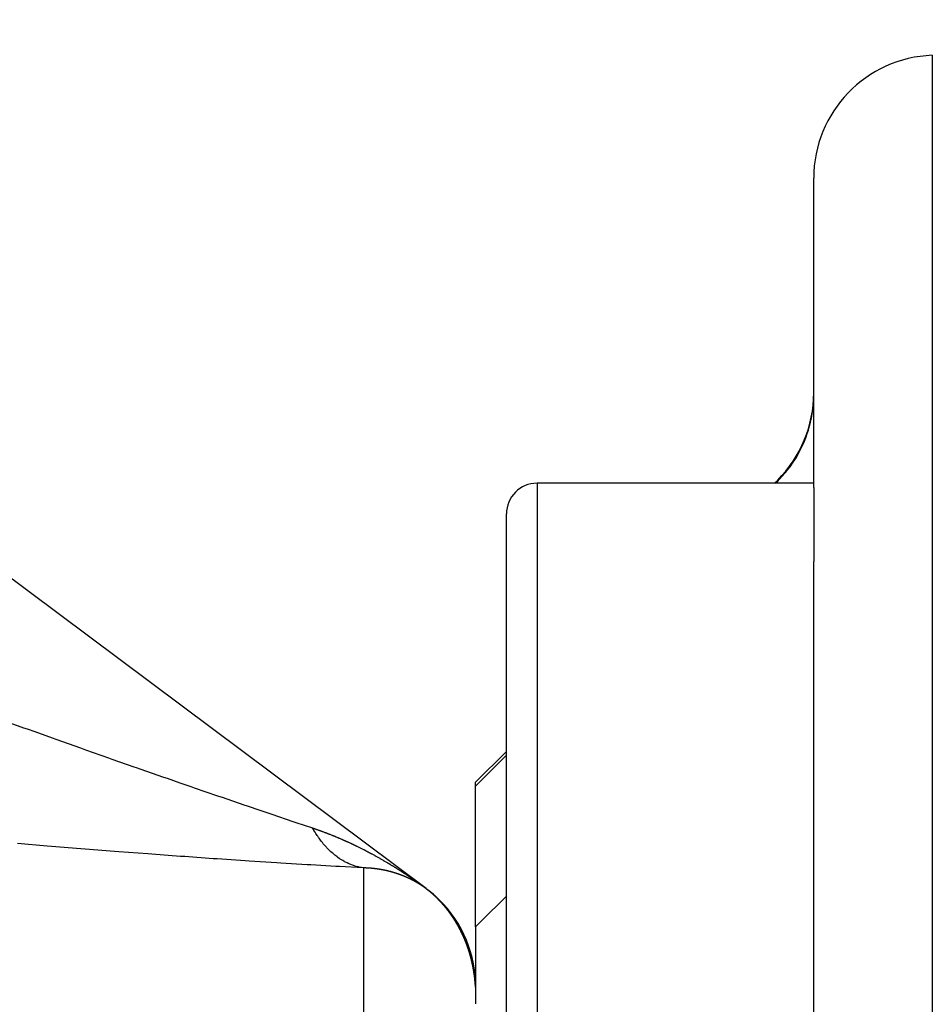
# Model space of a CAD drawing. Units: millimetres. Extents: x -342 to 573, y -371 to 371.
# Drawn here: x -37 to -22, y -211 to -195 of the extents above; entities that cross this region are included whole.
import ezdxf

# ---------------------------------------------------------------- set-up
doc = ezdxf.new("R2010")
doc.units = ezdxf.units.MM
doc.linetypes.add('DASHED', pattern=[9.652, 8.128, -1.524])
doc.layers.add('nevidi', color=4, linetype='DASHED')

msp = doc.modelspace()

# ---------------------------------------------------------------- linework, layer by layer
at = {"color": 2}
for p, q in [((-30.488, -208.73), (-80.488, -171.397)), ((-30.488, -208.73), (-80.488, -171.397)), ((-24.184, -202.21), (-24.184, -197.176)), ((-24.77, -202.086), (-24.822, -202.138)), ((-24.77, -202.086), (-24.822, -202.138)), ((-24.184, -202.138), (-28.684, -202.138)), ((-24.184, -202.138), (-28.684, -202.138)), ((-24.184, -202.21), (-24.184, -203.412)), ((-29.184, -214.638), (-29.184, -202.638)), ((-24.184, -241.304), (-24.184, -203.412)), ((-29.184, -206.5), (-29.684, -207)), ((-29.684, -207.066), (-29.684, -207)), ((-29.684, -209.351), (-29.684, -207.066)), ((-30.488, -208.73), (-30.453, -208.757)), ((-29.684, -209.351), (-29.684, -210.607)), ((-29.686, -210.333), (-29.687, -210.332))]:
    msp.add_line(p, q, dxfattribs=at)
msp.add_lwpolyline([(-30.441, -208.766), (-30.421, -208.782), (-30.414, -208.788)], dxfattribs=at)
for centre, radius, start, end in [((-22.184, -197.176), 2, 92, 180), ((-26.184, -200.672), 2, 315, 0), ((-28.684, -202.638), 0.5, 90, 180), ((-31.684, -210.333), 2, 49.7108, 50.5656), ((-31.684, -210.333), 2, 48.4467, 49.5067), ((-31.684, -210.333), 2, 2.2445, 48.3848)]:
    msp.add_arc(centre, radius, start, end, dxfattribs=at)
at = {"layer": 'nevidi', "color": 7, "linetype": 'Continuous'}
for p, q in [((-22.254, -195.177), (-22.254, -346.823)), ((-24.803, -202.138), (-24.77, -202.105)), ((-24.77, -202.105), (-24.77, -202.086)), ((-28.684, -202.138), (-28.684, -215.138)), ((-29.684, -207.066), (-29.184, -206.559)), ((-31.51, -208.395), (-31.51, -221.386)), ((-30.487, -208.731), (-30.53, -208.701)), ((-30.493, -208.728), (-30.487, -208.732))]:
    msp.add_line(p, q, dxfattribs=at)
for points in [[(-24.77, -202.105), (-24.74, -202.074), (-24.69, -202.02), (-24.651, -201.975), (-24.636, -201.957), (-24.604, -201.917), (-24.568, -201.869), (-24.526, -201.809), (-24.493, -201.759), (-24.477, -201.734), (-24.455, -201.696), (-24.425, -201.643), (-24.392, -201.578), (-24.366, -201.524), (-24.351, -201.491), (-24.336, -201.456), (-24.314, -201.4), (-24.289, -201.331), (-24.271, -201.274), (-24.259, -201.233), (-24.251, -201.203), (-24.236, -201.145), (-24.221, -201.073), (-24.21, -201.013), (-24.203, -200.964), (-24.2, -200.941), (-24.193, -200.881), (-24.187, -200.807), (-24.185, -200.747), (-24.184, -200.691)], [(-24.77, -202.105), (-24.773, -202.108), (-24.774, -202.11), (-24.782, -202.123), (-24.784, -202.125), (-24.792, -202.138)], [(-37.445, -205.969), (-37.04, -206.114), (-36.98, -206.135), (-36.857, -206.179), (-36.577, -206.279), (-36.517, -206.301), (-36.116, -206.443), (-36.057, -206.464), (-36.033, -206.472), (-35.66, -206.604), (-35.601, -206.625), (-35.243, -206.75), (-35.208, -206.763), (-35.149, -206.783), (-34.761, -206.918), (-34.704, -206.938), (-34.498, -207.01), (-34.32, -207.071), (-34.263, -207.091), (-33.884, -207.221), (-33.828, -207.241), (-33.811, -207.247), (-33.458, -207.367), (-33.404, -207.386), (-33.194, -207.457), (-33.049, -207.506), (-32.999, -207.523), (-32.66, -207.638), (-32.656, -207.639), (-32.612, -207.654), (-32.337, -207.746)], [(-32.337, -207.746), (-32.333, -207.747), (-32.33, -207.748), (-32.322, -207.751), (-32.319, -207.752), (-32.31, -207.755), (-32.307, -207.756), (-32.299, -207.759), (-32.296, -207.76), (-32.287, -207.763), (-32.284, -207.764), (-32.276, -207.767), (-32.273, -207.768), (-32.264, -207.771), (-32.261, -207.772), (-32.253, -207.775), (-32.25, -207.776), (-32.241, -207.779), (-32.238, -207.78), (-32.23, -207.783), (-32.227, -207.784), (-32.218, -207.787), (-32.215, -207.788), (-32.207, -207.791), (-32.204, -207.792), (-32.201, -207.794), (-32.195, -207.796), (-32.192, -207.797), (-32.184, -207.8), (-32.181, -207.801), (-32.172, -207.804), (-32.169, -207.805), (-32.161, -207.808), (-32.158, -207.809), (-32.15, -207.812), (-32.147, -207.814), (-32.138, -207.817), (-32.135, -207.818), (-32.127, -207.821), (-32.124, -207.822), (-32.115, -207.825), (-32.112, -207.827), (-32.104, -207.83), (-32.101, -207.831), (-32.093, -207.834), (-32.09, -207.835), (-32.081, -207.839), (-32.078, -207.84), (-32.07, -207.843), (-32.067, -207.844), (-32.058, -207.847), (-32.056, -207.849), (-32.047, -207.852), (-32.044, -207.853), (-32.036, -207.856), (-32.033, -207.858), (-32.024, -207.861), (-32.021, -207.862), (-32.013, -207.866), (-32.01, -207.867), (-32.002, -207.87), (-31.999, -207.871), (-31.99, -207.875), (-31.987, -207.876), (-31.979, -207.879), (-31.976, -207.881), (-31.968, -207.884), (-31.965, -207.885), (-31.957, -207.889), (-31.953, -207.89), (-31.945, -207.893), (-31.942, -207.895), (-31.934, -207.898), (-31.931, -207.899), (-31.923, -207.903), (-31.92, -207.904), (-31.911, -207.908), (-31.908, -207.909), (-31.9, -207.913), (-31.897, -207.914), (-31.889, -207.917), (-31.886, -207.919), (-31.877, -207.922), (-31.875, -207.924), (-31.866, -207.927), (-31.863, -207.928), (-31.855, -207.932), (-31.852, -207.933), (-31.844, -207.937), (-31.841, -207.938), (-31.833, -207.942), (-31.829, -207.943), (-31.821, -207.947), (-31.818, -207.948), (-31.81, -207.952), (-31.807, -207.953), (-31.799, -207.957), (-31.796, -207.958), (-31.787, -207.962), (-31.785, -207.963), (-31.776, -207.967), (-31.773, -207.968), (-31.765, -207.972), (-31.762, -207.974), (-31.76, -207.975), (-31.754, -207.977), (-31.751, -207.979), (-31.743, -207.983), (-31.74, -207.984), (-31.732, -207.988), (-31.729, -207.989), (-31.72, -207.993), (-31.717, -207.994), (-31.709, -207.998), (-31.706, -208), (-31.698, -208.003), (-31.695, -208.005), (-31.687, -208.009), (-31.684, -208.01), (-31.676, -208.014)], [(-31.51, -208.395), (-31.511, -208.395), (-31.541, -208.391), (-31.555, -208.388), (-31.581, -208.383), (-31.585, -208.381), (-31.59, -208.38), (-31.599, -208.378), (-31.63, -208.37), (-31.643, -208.366), (-31.661, -208.36), (-31.671, -208.357), (-31.673, -208.356), (-31.687, -208.351), (-31.717, -208.34), (-31.73, -208.335), (-31.74, -208.33), (-31.75, -208.326), (-31.76, -208.321), (-31.773, -208.315), (-31.802, -208.301), (-31.816, -208.294), (-31.818, -208.292), (-31.827, -208.287), (-31.844, -208.277), (-31.857, -208.27), (-31.886, -208.252), (-31.893, -208.247), (-31.898, -208.244), (-31.902, -208.241), (-31.926, -208.224), (-31.939, -208.215), (-31.966, -208.195), (-31.967, -208.194), (-31.975, -208.187), (-31.978, -208.185), (-32.005, -208.163), (-32.017, -208.152), (-32.038, -208.134), (-32.043, -208.128), (-32.046, -208.126), (-32.055, -208.117), (-32.081, -208.092), (-32.092, -208.08), (-32.105, -208.067), (-32.113, -208.058), (-32.117, -208.054), (-32.129, -208.041), (-32.153, -208.013), (-32.164, -208.001), (-32.17, -207.993), (-32.178, -207.983), (-32.188, -207.971), (-32.198, -207.958), (-32.221, -207.927), (-32.231, -207.913), (-32.232, -207.912), (-32.239, -207.903), (-32.254, -207.881), (-32.264, -207.866), (-32.285, -207.833), (-32.29, -207.826), (-32.295, -207.818), (-32.296, -207.815), (-32.315, -207.784), (-32.325, -207.768), (-32.337, -207.746)], [(-31.51, -208.395), (-31.515, -208.395), (-31.898, -208.374), (-31.957, -208.371), (-32.365, -208.347), (-32.427, -208.344), (-32.856, -208.317), (-32.921, -208.313), (-33.367, -208.284), (-33.434, -208.28), (-33.889, -208.249), (-33.956, -208.245), (-34.417, -208.212), (-34.485, -208.207), (-34.951, -208.173), (-35.02, -208.168), (-35.491, -208.132), (-35.561, -208.127), (-36.036, -208.089), (-36.106, -208.084), (-36.585, -208.045), (-36.656, -208.039), (-37.137, -207.998)], [(-31.676, -208.014), (-31.673, -208.015), (-31.665, -208.019), (-31.662, -208.021), (-31.653, -208.025), (-31.65, -208.026), (-31.642, -208.03), (-31.639, -208.031), (-31.631, -208.035), (-31.628, -208.037), (-31.62, -208.041), (-31.617, -208.042), (-31.609, -208.046), (-31.606, -208.048), (-31.598, -208.052), (-31.595, -208.053), (-31.587, -208.057), (-31.584, -208.059), (-31.575, -208.063), (-31.572, -208.064), (-31.564, -208.068), (-31.561, -208.07), (-31.553, -208.074), (-31.55, -208.075), (-31.542, -208.079), (-31.539, -208.081), (-31.531, -208.085), (-31.528, -208.087), (-31.52, -208.091), (-31.517, -208.092), (-31.509, -208.096), (-31.506, -208.098), (-31.498, -208.102), (-31.495, -208.103), (-31.487, -208.108), (-31.484, -208.109), (-31.475, -208.113), (-31.472, -208.115), (-31.464, -208.119), (-31.461, -208.121), (-31.453, -208.125), (-31.45, -208.126), (-31.442, -208.131), (-31.439, -208.132), (-31.431, -208.136), (-31.428, -208.138), (-31.42, -208.142), (-31.417, -208.144), (-31.409, -208.148), (-31.406, -208.15), (-31.398, -208.154), (-31.395, -208.156), (-31.387, -208.16), (-31.384, -208.162), (-31.376, -208.166), (-31.373, -208.167), (-31.365, -208.172), (-31.362, -208.173), (-31.354, -208.178), (-31.351, -208.179), (-31.343, -208.184), (-31.34, -208.185), (-31.332, -208.19), (-31.329, -208.191), (-31.321, -208.196), (-31.318, -208.197), (-31.317, -208.198), (-31.31, -208.202), (-31.307, -208.204), (-31.299, -208.208), (-31.296, -208.21), (-31.288, -208.214), (-31.285, -208.216), (-31.277, -208.22), (-31.274, -208.222), (-31.266, -208.226), (-31.263, -208.228), (-31.255, -208.232), (-31.252, -208.234), (-31.244, -208.239), (-31.241, -208.24), (-31.233, -208.245), (-31.23, -208.247), (-31.222, -208.251), (-31.219, -208.253), (-31.211, -208.257), (-31.208, -208.259), (-31.2, -208.264), (-31.198, -208.265), (-31.189, -208.27), (-31.187, -208.272), (-31.179, -208.276), (-31.176, -208.278), (-31.168, -208.283), (-31.165, -208.284), (-31.157, -208.289), (-31.154, -208.291), (-31.146, -208.295), (-31.143, -208.297), (-31.135, -208.302), (-31.132, -208.304), (-31.124, -208.308), (-31.121, -208.31), (-31.113, -208.315), (-31.11, -208.316), (-31.102, -208.321), (-31.099, -208.323), (-31.091, -208.328), (-31.088, -208.33), (-31.08, -208.334), (-31.077, -208.336), (-31.069, -208.341), (-31.067, -208.343), (-31.058, -208.348), (-31.056, -208.349), (-31.048, -208.354), (-31.045, -208.356), (-31.037, -208.361), (-31.034, -208.363), (-31.026, -208.368)], [(-31.026, -208.368), (-31.023, -208.369), (-31.015, -208.374), (-31.012, -208.376), (-31.004, -208.381), (-31.001, -208.383), (-30.993, -208.388), (-30.99, -208.39), (-30.982, -208.394), (-30.979, -208.396), (-30.971, -208.401), (-30.968, -208.403), (-30.961, -208.408), (-30.957, -208.41), (-30.95, -208.415), (-30.946, -208.417), (-30.939, -208.422), (-30.935, -208.424), (-30.928, -208.429), (-30.925, -208.431), (-30.917, -208.436), (-30.914, -208.438), (-30.906, -208.443), (-30.903, -208.445), (-30.895, -208.45), (-30.892, -208.452), (-30.885, -208.457), (-30.881, -208.459), (-30.874, -208.463), (-30.874, -208.463), (-30.871, -208.466), (-30.863, -208.471), (-30.86, -208.473), (-30.852, -208.478), (-30.849, -208.48), (-30.841, -208.485), (-30.838, -208.487), (-30.831, -208.492), (-30.828, -208.494), (-30.82, -208.499), (-30.817, -208.501), (-30.809, -208.506), (-30.806, -208.508), (-30.798, -208.513), (-30.796, -208.515), (-30.787, -208.52), (-30.785, -208.522), (-30.777, -208.528), (-30.774, -208.529), (-30.766, -208.535), (-30.763, -208.537), (-30.755, -208.542), (-30.753, -208.544), (-30.744, -208.55), (-30.742, -208.551), (-30.733, -208.557), (-30.731, -208.559), (-30.722, -208.564), (-30.719, -208.566), (-30.711, -208.572), (-30.708, -208.574), (-30.7, -208.58), (-30.697, -208.582), (-30.689, -208.587), (-30.685, -208.59), (-30.678, -208.595), (-30.674, -208.598), (-30.667, -208.603), (-30.663, -208.606), (-30.656, -208.611), (-30.651, -208.614), (-30.644, -208.618), (-30.64, -208.621), (-30.633, -208.626), (-30.629, -208.629), (-30.622, -208.634), (-30.618, -208.637), (-30.61, -208.642), (-30.607, -208.645), (-30.599, -208.651), (-30.595, -208.653), (-30.587, -208.659), (-30.584, -208.661), (-30.575, -208.668), (-30.572, -208.67), (-30.562, -208.677)], [(-31.405, -208.4), (-31.407, -208.4), (-31.408, -208.4), (-31.41, -208.4), (-31.412, -208.4), (-31.414, -208.4), (-31.415, -208.4), (-31.417, -208.399), (-31.418, -208.399), (-31.42, -208.399), (-31.421, -208.399), (-31.424, -208.399), (-31.425, -208.399), (-31.427, -208.399), (-31.428, -208.399), (-31.43, -208.399), (-31.432, -208.398), (-31.434, -208.398), (-31.435, -208.398), (-31.437, -208.398), (-31.439, -208.398), (-31.441, -208.398), (-31.441, -208.398), (-31.443, -208.398), (-31.446, -208.398), (-31.448, -208.398), (-31.448, -208.398), (-31.45, -208.397), (-31.452, -208.397), (-31.452, -208.397), (-31.454, -208.397), (-31.457, -208.397), (-31.459, -208.397), (-31.459, -208.397), (-31.461, -208.397), (-31.463, -208.397), (-31.465, -208.397), (-31.466, -208.397), (-31.468, -208.397), (-31.47, -208.397), (-31.472, -208.396), (-31.473, -208.396), (-31.475, -208.396), (-31.476, -208.396), (-31.479, -208.396), (-31.48, -208.396), (-31.482, -208.396), (-31.483, -208.396), (-31.485, -208.396), (-31.487, -208.396), (-31.489, -208.396), (-31.49, -208.396), (-31.492, -208.396), (-31.494, -208.396), (-31.496, -208.396), (-31.496, -208.396), (-31.499, -208.396), (-31.501, -208.396), (-31.503, -208.396), (-31.503, -208.396), (-31.505, -208.396), (-31.508, -208.395), (-31.51, -208.395), (-31.51, -208.395)], [(-31.213, -208.425), (-31.215, -208.424), (-31.217, -208.424), (-31.219, -208.424), (-31.22, -208.423), (-31.221, -208.423), (-31.223, -208.423), (-31.225, -208.422), (-31.226, -208.422), (-31.228, -208.422), (-31.229, -208.422), (-31.231, -208.421), (-31.233, -208.421), (-31.234, -208.421), (-31.236, -208.421), (-31.238, -208.42), (-31.239, -208.42), (-31.241, -208.42), (-31.242, -208.42), (-31.244, -208.419), (-31.245, -208.419), (-31.247, -208.419), (-31.248, -208.419), (-31.251, -208.418), (-31.252, -208.418), (-31.254, -208.418), (-31.255, -208.418), (-31.257, -208.417), (-31.259, -208.417), (-31.261, -208.417), (-31.261, -208.417), (-31.263, -208.416), (-31.265, -208.416), (-31.267, -208.416), (-31.268, -208.416), (-31.27, -208.415), (-31.272, -208.415), (-31.274, -208.415), (-31.274, -208.415), (-31.276, -208.414), (-31.278, -208.414), (-31.28, -208.414), (-31.28, -208.414), (-31.283, -208.413), (-31.285, -208.413), (-31.287, -208.413), (-31.287, -208.413), (-31.289, -208.412), (-31.291, -208.412), (-31.291, -208.412), (-31.293, -208.412), (-31.295, -208.412), (-31.298, -208.411), (-31.298, -208.411), (-31.3, -208.411), (-31.302, -208.411), (-31.304, -208.41), (-31.305, -208.41), (-31.307, -208.41), (-31.308, -208.41), (-31.311, -208.41), (-31.311, -208.41), (-31.313, -208.409), (-31.315, -208.409), (-31.317, -208.409), (-31.318, -208.409), (-31.32, -208.409), (-31.321, -208.408), (-31.323, -208.408), (-31.324, -208.408), (-31.326, -208.408), (-31.328, -208.408), (-31.33, -208.407), (-31.331, -208.407), (-31.333, -208.407), (-31.334, -208.407), (-31.336, -208.407), (-31.338, -208.406), (-31.34, -208.406), (-31.341, -208.406), (-31.343, -208.406), (-31.344, -208.406), (-31.346, -208.406), (-31.347, -208.405), (-31.349, -208.405), (-31.35, -208.405), (-31.351, -208.405), (-31.353, -208.405), (-31.354, -208.405), (-31.356, -208.405), (-31.358, -208.404), (-31.36, -208.404), (-31.36, -208.404), (-31.362, -208.404), (-31.364, -208.404), (-31.366, -208.404), (-31.367, -208.403), (-31.369, -208.403), (-31.371, -208.403), (-31.373, -208.403), (-31.373, -208.403), (-31.375, -208.403), (-31.378, -208.402), (-31.378, -208.402), (-31.38, -208.402), (-31.382, -208.402), (-31.384, -208.402), (-31.385, -208.402), (-31.387, -208.402), (-31.389, -208.402), (-31.391, -208.401), (-31.391, -208.401), (-31.393, -208.401), (-31.395, -208.401), (-31.397, -208.401), (-31.398, -208.401), (-31.4, -208.401), (-31.402, -208.4), (-31.404, -208.4), (-31.405, -208.4)], [(-31.03, -208.468), (-31.032, -208.467), (-31.032, -208.467), (-31.034, -208.466), (-31.036, -208.466), (-31.036, -208.466), (-31.038, -208.465), (-31.038, -208.465), (-31.04, -208.465), (-31.042, -208.464), (-31.042, -208.464), (-31.044, -208.464), (-31.046, -208.463), (-31.048, -208.462), (-31.048, -208.462), (-31.05, -208.462), (-31.052, -208.461), (-31.054, -208.461), (-31.055, -208.461), (-31.056, -208.46), (-31.058, -208.46), (-31.06, -208.459), (-31.061, -208.459), (-31.063, -208.458), (-31.064, -208.458), (-31.067, -208.457), (-31.067, -208.457), (-31.069, -208.457), (-31.071, -208.456), (-31.073, -208.456), (-31.073, -208.456), (-31.075, -208.455), (-31.077, -208.455), (-31.079, -208.454), (-31.08, -208.454), (-31.081, -208.453), (-31.083, -208.453), (-31.085, -208.452), (-31.086, -208.452), (-31.088, -208.452), (-31.089, -208.451), (-31.091, -208.451), (-31.092, -208.451), (-31.094, -208.45), (-31.095, -208.45), (-31.097, -208.449), (-31.098, -208.449), (-31.1, -208.449), (-31.102, -208.448), (-31.105, -208.448), (-31.107, -208.447), (-31.108, -208.447), (-31.11, -208.446), (-31.111, -208.446), (-31.113, -208.446), (-31.114, -208.445), (-31.116, -208.445), (-31.117, -208.445), (-31.119, -208.444), (-31.12, -208.444), (-31.122, -208.443), (-31.124, -208.443), (-31.125, -208.443), (-31.126, -208.442), (-31.129, -208.442), (-31.13, -208.442), (-31.132, -208.441), (-31.133, -208.441), (-31.135, -208.44), (-31.136, -208.44), (-31.138, -208.44), (-31.139, -208.44), (-31.141, -208.439), (-31.143, -208.439), (-31.145, -208.438), (-31.145, -208.438), (-31.147, -208.438), (-31.149, -208.437), (-31.151, -208.437), (-31.151, -208.437), (-31.154, -208.436), (-31.155, -208.436), (-31.157, -208.436), (-31.158, -208.435), (-31.16, -208.435), (-31.162, -208.435), (-31.164, -208.434), (-31.164, -208.434), (-31.166, -208.434), (-31.168, -208.433), (-31.17, -208.433), (-31.17, -208.433), (-31.172, -208.432), (-31.174, -208.432), (-31.176, -208.432), (-31.177, -208.432), (-31.179, -208.431), (-31.181, -208.431), (-31.181, -208.431), (-31.183, -208.43), (-31.183, -208.43), (-31.185, -208.43), (-31.187, -208.429), (-31.187, -208.429), (-31.189, -208.429), (-31.191, -208.429), (-31.193, -208.428), (-31.194, -208.428), (-31.196, -208.428), (-31.198, -208.427), (-31.2, -208.427), (-31.2, -208.427), (-31.202, -208.427), (-31.204, -208.426), (-31.206, -208.426), (-31.207, -208.426), (-31.209, -208.425), (-31.21, -208.425), (-31.212, -208.425), (-31.213, -208.425)], [(-30.852, -208.53), (-30.854, -208.529), (-30.854, -208.529), (-30.856, -208.528), (-30.858, -208.527), (-30.86, -208.527), (-30.86, -208.526), (-30.862, -208.526), (-30.863, -208.525), (-30.864, -208.525), (-30.866, -208.524), (-30.866, -208.524), (-30.868, -208.523), (-30.87, -208.523), (-30.872, -208.522), (-30.872, -208.522), (-30.874, -208.521), (-30.876, -208.52), (-30.878, -208.519), (-30.878, -208.519), (-30.88, -208.519), (-30.881, -208.518), (-30.883, -208.517), (-30.884, -208.517), (-30.886, -208.516), (-30.887, -208.516), (-30.889, -208.515), (-30.89, -208.515), (-30.892, -208.514), (-30.893, -208.513), (-30.895, -208.513), (-30.896, -208.512), (-30.898, -208.512), (-30.899, -208.511), (-30.901, -208.51), (-30.902, -208.51), (-30.904, -208.509), (-30.905, -208.509), (-30.907, -208.508), (-30.908, -208.508), (-30.91, -208.507), (-30.911, -208.507), (-30.913, -208.506), (-30.914, -208.506), (-30.916, -208.505), (-30.917, -208.505), (-30.919, -208.504), (-30.92, -208.503), (-30.922, -208.503), (-30.923, -208.502), (-30.925, -208.502), (-30.926, -208.501), (-30.928, -208.501), (-30.929, -208.5), (-30.931, -208.5), (-30.932, -208.499), (-30.934, -208.498), (-30.935, -208.498), (-30.937, -208.497), (-30.938, -208.497), (-30.94, -208.496), (-30.941, -208.496), (-30.943, -208.495), (-30.944, -208.495), (-30.946, -208.494), (-30.947, -208.494), (-30.949, -208.493), (-30.95, -208.493), (-30.952, -208.492), (-30.953, -208.492), (-30.955, -208.491), (-30.956, -208.491), (-30.958, -208.49), (-30.959, -208.49), (-30.961, -208.489), (-30.962, -208.489), (-30.964, -208.488), (-30.965, -208.488), (-30.967, -208.487), (-30.968, -208.487), (-30.97, -208.486), (-30.971, -208.486), (-30.973, -208.485), (-30.974, -208.485), (-30.976, -208.484), (-30.977, -208.484), (-30.979, -208.483), (-30.981, -208.483), (-30.982, -208.482), (-30.983, -208.482), (-30.985, -208.481), (-30.987, -208.481), (-30.989, -208.48), (-30.989, -208.48), (-30.991, -208.479), (-30.993, -208.479), (-30.995, -208.478), (-30.995, -208.478), (-30.997, -208.477), (-30.999, -208.477), (-31.001, -208.476), (-31.001, -208.476), (-31.003, -208.476), (-31.005, -208.475), (-31.007, -208.474), (-31.007, -208.474), (-31.009, -208.474), (-31.011, -208.473), (-31.013, -208.473), (-31.013, -208.472), (-31.015, -208.472), (-31.017, -208.471), (-31.019, -208.471), (-31.02, -208.471), (-31.022, -208.47), (-31.024, -208.469), (-31.025, -208.469), (-31.026, -208.469), (-31.028, -208.468), (-31.03, -208.468)], [(-30.68, -208.611), (-30.682, -208.61), (-30.684, -208.609), (-30.686, -208.608), (-30.686, -208.608), (-30.688, -208.607), (-30.69, -208.606), (-30.691, -208.605), (-30.692, -208.605), (-30.694, -208.604), (-30.695, -208.603), (-30.697, -208.602), (-30.697, -208.602), (-30.699, -208.601), (-30.701, -208.6), (-30.703, -208.599), (-30.703, -208.599), (-30.705, -208.598), (-30.706, -208.597), (-30.708, -208.596), (-30.709, -208.596), (-30.711, -208.595), (-30.712, -208.595), (-30.714, -208.594), (-30.715, -208.593), (-30.716, -208.592), (-30.718, -208.592), (-30.72, -208.591), (-30.72, -208.59), (-30.722, -208.589), (-30.723, -208.589), (-30.725, -208.588), (-30.726, -208.587), (-30.728, -208.587), (-30.729, -208.586), (-30.731, -208.585), (-30.732, -208.585), (-30.733, -208.584), (-30.735, -208.583), (-30.737, -208.582), (-30.737, -208.582), (-30.739, -208.581), (-30.74, -208.58), (-30.742, -208.579), (-30.743, -208.579), (-30.745, -208.578), (-30.746, -208.577), (-30.748, -208.576), (-30.749, -208.576), (-30.751, -208.575), (-30.752, -208.575), (-30.754, -208.574), (-30.755, -208.573), (-30.756, -208.572), (-30.758, -208.572), (-30.759, -208.571), (-30.76, -208.57), (-30.762, -208.57), (-30.763, -208.569), (-30.765, -208.568), (-30.766, -208.568), (-30.768, -208.567), (-30.769, -208.566), (-30.771, -208.565), (-30.772, -208.565), (-30.774, -208.564), (-30.775, -208.564), (-30.777, -208.563), (-30.778, -208.562), (-30.78, -208.561), (-30.78, -208.561), (-30.782, -208.56), (-30.784, -208.559), (-30.785, -208.559), (-30.786, -208.558), (-30.788, -208.557), (-30.79, -208.557), (-30.791, -208.556), (-30.792, -208.556), (-30.794, -208.555), (-30.795, -208.554), (-30.797, -208.553), (-30.798, -208.553), (-30.8, -208.552), (-30.801, -208.552), (-30.803, -208.551), (-30.804, -208.551), (-30.805, -208.55), (-30.807, -208.549), (-30.809, -208.548), (-30.809, -208.548), (-30.811, -208.547), (-30.813, -208.546), (-30.815, -208.546), (-30.815, -208.545), (-30.817, -208.545), (-30.819, -208.544), (-30.821, -208.543), (-30.821, -208.543), (-30.823, -208.542), (-30.825, -208.541), (-30.827, -208.54), (-30.827, -208.54), (-30.829, -208.54), (-30.831, -208.539), (-30.832, -208.538), (-30.833, -208.538), (-30.835, -208.537), (-30.836, -208.536), (-30.838, -208.535), (-30.838, -208.535), (-30.84, -208.535), (-30.842, -208.534), (-30.844, -208.533), (-30.844, -208.533), (-30.846, -208.532), (-30.848, -208.531), (-30.848, -208.531), (-30.85, -208.531), (-30.852, -208.53)], [(-30.514, -208.714), (-30.515, -208.714), (-30.517, -208.712), (-30.519, -208.711), (-30.521, -208.71), (-30.521, -208.709), (-30.523, -208.708), (-30.525, -208.707), (-30.525, -208.707), (-30.527, -208.705), (-30.529, -208.704), (-30.531, -208.703), (-30.532, -208.702), (-30.534, -208.701), (-30.534, -208.7), (-30.536, -208.699), (-30.538, -208.698), (-30.54, -208.697), (-30.54, -208.697), (-30.542, -208.695), (-30.544, -208.694), (-30.544, -208.694), (-30.546, -208.693), (-30.546, -208.693), (-30.548, -208.692), (-30.549, -208.69), (-30.55, -208.69), (-30.551, -208.689), (-30.553, -208.688), (-30.555, -208.687), (-30.556, -208.686), (-30.557, -208.685), (-30.559, -208.684), (-30.561, -208.683), (-30.562, -208.682), (-30.563, -208.681), (-30.564, -208.68), (-30.566, -208.679), (-30.567, -208.678), (-30.569, -208.677), (-30.57, -208.677), (-30.572, -208.676), (-30.573, -208.675), (-30.575, -208.674), (-30.575, -208.673), (-30.577, -208.672), (-30.579, -208.671), (-30.581, -208.67), (-30.581, -208.67), (-30.583, -208.669), (-30.584, -208.668), (-30.585, -208.667), (-30.587, -208.666), (-30.588, -208.665), (-30.59, -208.664), (-30.59, -208.664), (-30.592, -208.663), (-30.593, -208.662), (-30.595, -208.661), (-30.596, -208.66), (-30.598, -208.659), (-30.599, -208.659), (-30.601, -208.657), (-30.602, -208.657), (-30.604, -208.656), (-30.604, -208.655), (-30.606, -208.654), (-30.607, -208.654), (-30.609, -208.652), (-30.61, -208.652), (-30.612, -208.651), (-30.613, -208.65), (-30.615, -208.649), (-30.615, -208.649), (-30.617, -208.647), (-30.618, -208.647), (-30.62, -208.646), (-30.621, -208.645), (-30.623, -208.644), (-30.624, -208.643), (-30.626, -208.642), (-30.626, -208.642), (-30.628, -208.641), (-30.63, -208.64), (-30.631, -208.639), (-30.632, -208.639), (-30.634, -208.638), (-30.635, -208.637), (-30.637, -208.636), (-30.638, -208.635), (-30.641, -208.634), (-30.643, -208.633), (-30.643, -208.632), (-30.645, -208.631), (-30.647, -208.63), (-30.648, -208.629), (-30.649, -208.629), (-30.651, -208.628), (-30.652, -208.627), (-30.654, -208.626), (-30.654, -208.626), (-30.656, -208.625), (-30.658, -208.624), (-30.659, -208.623), (-30.66, -208.623), (-30.662, -208.622), (-30.663, -208.621), (-30.665, -208.62), (-30.665, -208.62), (-30.667, -208.619), (-30.669, -208.618), (-30.671, -208.617), (-30.671, -208.617), (-30.673, -208.616), (-30.675, -208.614), (-30.675, -208.614), (-30.677, -208.613), (-30.678, -208.612), (-30.68, -208.611), (-30.68, -208.611)], [(-30.559, -208.679), (-30.549, -208.687), (-30.545, -208.689), (-30.535, -208.697), (-30.531, -208.7), (-30.522, -208.707), (-30.517, -208.71), (-30.508, -208.717), (-30.502, -208.721), (-30.496, -208.726)], [(-30.352, -208.848), (-30.353, -208.847), (-30.355, -208.845), (-30.356, -208.844), (-30.357, -208.844), (-30.358, -208.842), (-30.36, -208.841), (-30.361, -208.839), (-30.361, -208.839), (-30.363, -208.838), (-30.365, -208.836), (-30.366, -208.835), (-30.368, -208.833), (-30.369, -208.832), (-30.37, -208.832), (-30.371, -208.83), (-30.373, -208.829), (-30.374, -208.827), (-30.375, -208.827), (-30.376, -208.826), (-30.378, -208.824), (-30.379, -208.823), (-30.38, -208.823), (-30.381, -208.821), (-30.383, -208.82), (-30.384, -208.819), (-30.385, -208.818), (-30.386, -208.817), (-30.388, -208.816), (-30.389, -208.814), (-30.39, -208.814), (-30.391, -208.812), (-30.393, -208.811), (-30.394, -208.81), (-30.395, -208.809), (-30.396, -208.808), (-30.398, -208.807), (-30.399, -208.805), (-30.4, -208.805), (-30.402, -208.803), (-30.403, -208.802), (-30.404, -208.801), (-30.405, -208.8), (-30.407, -208.799), (-30.408, -208.798), (-30.409, -208.797), (-30.411, -208.796), (-30.412, -208.794), (-30.413, -208.794), (-30.415, -208.792), (-30.416, -208.791), (-30.418, -208.79), (-30.418, -208.789), (-30.42, -208.788), (-30.421, -208.786), (-30.423, -208.785), (-30.423, -208.785), (-30.425, -208.783), (-30.427, -208.782), (-30.429, -208.78), (-30.43, -208.78), (-30.43, -208.779), (-30.432, -208.778), (-30.432, -208.777), (-30.434, -208.776), (-30.436, -208.775), (-30.437, -208.773), (-30.438, -208.773), (-30.44, -208.771), (-30.441, -208.77), (-30.443, -208.769), (-30.444, -208.768), (-30.446, -208.766), (-30.447, -208.766), (-30.448, -208.764), (-30.45, -208.763), (-30.452, -208.762), (-30.452, -208.761), (-30.454, -208.76), (-30.456, -208.759), (-30.456, -208.758), (-30.458, -208.757), (-30.459, -208.756), (-30.461, -208.755), (-30.462, -208.753), (-30.463, -208.753), (-30.465, -208.751), (-30.466, -208.75), (-30.468, -208.749), (-30.469, -208.748), (-30.472, -208.746), (-30.472, -208.746), (-30.474, -208.744), (-30.476, -208.743), (-30.476, -208.742), (-30.479, -208.741), (-30.48, -208.74), (-30.482, -208.738), (-30.484, -208.737), (-30.486, -208.735), (-30.486, -208.735), (-30.488, -208.734), (-30.49, -208.732), (-30.491, -208.731), (-30.493, -208.73), (-30.494, -208.729), (-30.496, -208.728), (-30.497, -208.727), (-30.498, -208.726), (-30.501, -208.724), (-30.501, -208.724), (-30.503, -208.722), (-30.505, -208.721), (-30.505, -208.721), (-30.507, -208.719), (-30.508, -208.719), (-30.509, -208.718), (-30.511, -208.716), (-30.512, -208.716), (-30.514, -208.714)], [(-30.486, -208.733), (-30.479, -208.739), (-30.472, -208.743), (-30.465, -208.749), (-30.458, -208.754), (-30.45, -208.76), (-30.444, -208.765), (-30.436, -208.77), (-30.43, -208.775), (-30.423, -208.781), (-30.419, -208.784), (-30.414, -208.788)], [(-30.215, -208.99), (-30.216, -208.988), (-30.217, -208.987), (-30.218, -208.986), (-30.219, -208.985), (-30.22, -208.983), (-30.221, -208.983), (-30.222, -208.981), (-30.223, -208.98), (-30.225, -208.978), (-30.225, -208.978), (-30.227, -208.976), (-30.228, -208.975), (-30.229, -208.973), (-30.23, -208.973), (-30.231, -208.971), (-30.232, -208.97), (-30.234, -208.968), (-30.234, -208.968), (-30.236, -208.966), (-30.237, -208.965), (-30.238, -208.963), (-30.239, -208.963), (-30.24, -208.961), (-30.242, -208.959), (-30.243, -208.958), (-30.244, -208.956), (-30.245, -208.955), (-30.247, -208.954), (-30.247, -208.953), (-30.249, -208.952), (-30.25, -208.951), (-30.251, -208.949), (-30.252, -208.948), (-30.253, -208.947), (-30.254, -208.946), (-30.256, -208.944), (-30.256, -208.943), (-30.258, -208.942), (-30.259, -208.941), (-30.26, -208.939), (-30.261, -208.939), (-30.262, -208.937), (-30.263, -208.936), (-30.265, -208.935), (-30.265, -208.934), (-30.267, -208.932), (-30.268, -208.931), (-30.269, -208.93), (-30.27, -208.929), (-30.271, -208.928), (-30.272, -208.927), (-30.274, -208.925), (-30.275, -208.924), (-30.276, -208.923), (-30.277, -208.922), (-30.278, -208.92), (-30.279, -208.919), (-30.281, -208.918), (-30.281, -208.917), (-30.283, -208.916), (-30.284, -208.915), (-30.285, -208.913), (-30.286, -208.912), (-30.287, -208.911), (-30.288, -208.91), (-30.29, -208.909), (-30.29, -208.908), (-30.292, -208.906), (-30.293, -208.905), (-30.294, -208.904), (-30.295, -208.903), (-30.297, -208.902), (-30.298, -208.901), (-30.299, -208.899), (-30.3, -208.898), (-30.301, -208.897), (-30.302, -208.896), (-30.304, -208.894), (-30.304, -208.894), (-30.306, -208.892), (-30.307, -208.891), (-30.308, -208.89), (-30.309, -208.889), (-30.311, -208.888), (-30.312, -208.887), (-30.313, -208.885), (-30.314, -208.885), (-30.315, -208.883), (-30.316, -208.882), (-30.318, -208.881), (-30.318, -208.88), (-30.32, -208.878), (-30.321, -208.877), (-30.323, -208.876), (-30.323, -208.875), (-30.325, -208.874), (-30.326, -208.873), (-30.327, -208.871), (-30.328, -208.871), (-30.329, -208.869), (-30.331, -208.868), (-30.332, -208.867), (-30.333, -208.866), (-30.334, -208.865), (-30.335, -208.863), (-30.337, -208.862), (-30.337, -208.862), (-30.339, -208.86), (-30.34, -208.859), (-30.342, -208.857), (-30.342, -208.857), (-30.344, -208.856), (-30.345, -208.854), (-30.347, -208.853), (-30.347, -208.853), (-30.348, -208.851), (-30.35, -208.85), (-30.351, -208.848), (-30.352, -208.848)], [(-30.093, -209.144), (-30.094, -209.142), (-30.094, -209.142), (-30.095, -209.14), (-30.097, -209.139), (-30.098, -209.137), (-30.098, -209.137), (-30.099, -209.135), (-30.1, -209.133), (-30.102, -209.131), (-30.102, -209.131), (-30.103, -209.129), (-30.104, -209.128), (-30.106, -209.126), (-30.106, -209.126), (-30.107, -209.124), (-30.108, -209.122), (-30.11, -209.121), (-30.11, -209.12), (-30.111, -209.119), (-30.112, -209.117), (-30.114, -209.115), (-30.114, -209.115), (-30.115, -209.113), (-30.116, -209.112), (-30.118, -209.11), (-30.118, -209.11), (-30.119, -209.108), (-30.12, -209.106), (-30.121, -209.105), (-30.122, -209.104), (-30.123, -209.103), (-30.124, -209.101), (-30.124, -209.101), (-30.126, -209.099), (-30.127, -209.097), (-30.128, -209.096), (-30.128, -209.096), (-30.13, -209.094), (-30.131, -209.092), (-30.132, -209.09), (-30.132, -209.09), (-30.134, -209.089), (-30.135, -209.087), (-30.136, -209.085), (-30.136, -209.085), (-30.138, -209.083), (-30.139, -209.082), (-30.14, -209.08), (-30.141, -209.08), (-30.142, -209.078), (-30.143, -209.076), (-30.144, -209.075), (-30.145, -209.074), (-30.146, -209.073), (-30.147, -209.071), (-30.149, -209.069), (-30.149, -209.069), (-30.15, -209.068), (-30.151, -209.066), (-30.153, -209.064), (-30.153, -209.064), (-30.154, -209.062), (-30.155, -209.061), (-30.157, -209.059), (-30.157, -209.059), (-30.158, -209.057), (-30.16, -209.056), (-30.161, -209.054), (-30.161, -209.054), (-30.162, -209.052), (-30.164, -209.05), (-30.165, -209.049), (-30.165, -209.048), (-30.167, -209.047), (-30.168, -209.045), (-30.169, -209.044), (-30.169, -209.043), (-30.171, -209.042), (-30.172, -209.04), (-30.173, -209.038), (-30.174, -209.038), (-30.175, -209.036), (-30.176, -209.035), (-30.178, -209.033), (-30.178, -209.033), (-30.179, -209.031), (-30.18, -209.03), (-30.182, -209.028), (-30.182, -209.028), (-30.183, -209.026), (-30.185, -209.025), (-30.186, -209.023), (-30.186, -209.023), (-30.188, -209.021), (-30.189, -209.02), (-30.19, -209.018), (-30.191, -209.018), (-30.192, -209.016), (-30.193, -209.015), (-30.195, -209.013), (-30.195, -209.013), (-30.196, -209.011), (-30.197, -209.01), (-30.199, -209.008), (-30.199, -209.007), (-30.201, -209.006), (-30.202, -209.005), (-30.203, -209.003), (-30.204, -209.002), (-30.205, -209.001), (-30.206, -209), (-30.207, -208.998), (-30.208, -208.997), (-30.209, -208.996), (-30.21, -208.995), (-30.212, -208.993), (-30.212, -208.992), (-30.214, -208.991), (-30.215, -208.99)], [(-29.184, -208.853), (-29.596, -209.263), (-29.684, -209.351)], [(-29.984, -209.312), (-29.985, -209.311), (-29.986, -209.309), (-29.987, -209.308), (-29.988, -209.306), (-29.988, -209.305), (-29.99, -209.303), (-29.99, -209.302), (-29.991, -209.3), (-29.992, -209.299), (-29.993, -209.297), (-29.994, -209.296), (-29.995, -209.294), (-29.995, -209.293), (-29.996, -209.292), (-29.997, -209.29), (-29.998, -209.289), (-29.999, -209.288), (-30, -209.286), (-30.001, -209.285), (-30.002, -209.283), (-30.002, -209.282), (-30.003, -209.28), (-30.004, -209.279), (-30.005, -209.277), (-30.006, -209.276), (-30.007, -209.274), (-30.008, -209.273), (-30.009, -209.271), (-30.009, -209.27), (-30.01, -209.268), (-30.011, -209.267), (-30.012, -209.265), (-30.013, -209.265), (-30.014, -209.263), (-30.015, -209.261), (-30.016, -209.26), (-30.016, -209.259), (-30.017, -209.257), (-30.018, -209.256), (-30.019, -209.254), (-30.02, -209.253), (-30.021, -209.251), (-30.022, -209.25), (-30.023, -209.248), (-30.023, -209.247), (-30.024, -209.246), (-30.025, -209.244), (-30.026, -209.243), (-30.027, -209.242), (-30.028, -209.24), (-30.029, -209.239), (-30.03, -209.237), (-30.03, -209.236), (-30.032, -209.234), (-30.033, -209.233), (-30.034, -209.231), (-30.034, -209.23), (-30.035, -209.229), (-30.036, -209.227), (-30.037, -209.225), (-30.038, -209.225), (-30.039, -209.223), (-30.04, -209.222), (-30.041, -209.22), (-30.041, -209.219), (-30.043, -209.217), (-30.043, -209.216), (-30.045, -209.214), (-30.045, -209.214), (-30.046, -209.212), (-30.047, -209.21), (-30.048, -209.209), (-30.049, -209.208), (-30.05, -209.206), (-30.051, -209.205), (-30.052, -209.203), (-30.052, -209.202), (-30.054, -209.201), (-30.055, -209.199), (-30.056, -209.197), (-30.056, -209.197), (-30.057, -209.195), (-30.058, -209.193), (-30.059, -209.192), (-30.06, -209.191), (-30.061, -209.189), (-30.062, -209.188), (-30.063, -209.186), (-30.064, -209.186), (-30.065, -209.184), (-30.066, -209.182), (-30.067, -209.181), (-30.067, -209.18), (-30.069, -209.178), (-30.07, -209.177), (-30.071, -209.175), (-30.071, -209.175), (-30.072, -209.173), (-30.073, -209.171), (-30.075, -209.17), (-30.075, -209.169), (-30.076, -209.167), (-30.077, -209.166), (-30.078, -209.164), (-30.079, -209.164), (-30.08, -209.162), (-30.081, -209.16), (-30.082, -209.159), (-30.082, -209.158), (-30.084, -209.157), (-30.085, -209.155), (-30.086, -209.153), (-30.086, -209.153), (-30.088, -209.151), (-30.089, -209.149), (-30.09, -209.148), (-30.09, -209.147), (-30.091, -209.146), (-30.093, -209.144)], [(-29.893, -209.489), (-29.893, -209.489), (-29.894, -209.486), (-29.895, -209.485), (-29.896, -209.483), (-29.896, -209.482), (-29.897, -209.48), (-29.898, -209.479), (-29.899, -209.477), (-29.899, -209.476), (-29.9, -209.474), (-29.901, -209.472), (-29.902, -209.47), (-29.902, -209.47), (-29.903, -209.468), (-29.904, -209.466), (-29.905, -209.464), (-29.905, -209.464), (-29.906, -209.462), (-29.907, -209.46), (-29.907, -209.458), (-29.908, -209.457), (-29.909, -209.455), (-29.91, -209.454), (-29.911, -209.452), (-29.911, -209.451), (-29.912, -209.449), (-29.913, -209.447), (-29.914, -209.445), (-29.914, -209.445), (-29.915, -209.443), (-29.916, -209.441), (-29.917, -209.439), (-29.917, -209.439), (-29.918, -209.437), (-29.919, -209.435), (-29.92, -209.433), (-29.92, -209.433), (-29.921, -209.431), (-29.922, -209.429), (-29.923, -209.427), (-29.923, -209.427), (-29.924, -209.425), (-29.925, -209.423), (-29.925, -209.422), (-29.926, -209.421), (-29.926, -209.42), (-29.927, -209.418), (-29.928, -209.416), (-29.928, -209.416), (-29.929, -209.414), (-29.93, -209.412), (-29.931, -209.41), (-29.931, -209.41), (-29.932, -209.408), (-29.933, -209.406), (-29.934, -209.404), (-29.934, -209.404), (-29.935, -209.402), (-29.936, -209.4), (-29.937, -209.398), (-29.937, -209.398), (-29.938, -209.396), (-29.939, -209.395), (-29.939, -209.394), (-29.94, -209.392), (-29.941, -209.392), (-29.942, -209.39), (-29.943, -209.388), (-29.944, -209.386), (-29.944, -209.386), (-29.945, -209.384), (-29.946, -209.382), (-29.947, -209.38), (-29.947, -209.38), (-29.948, -209.378), (-29.949, -209.376), (-29.95, -209.374), (-29.95, -209.374), (-29.951, -209.372), (-29.952, -209.37), (-29.953, -209.368), (-29.953, -209.368), (-29.954, -209.366), (-29.955, -209.364), (-29.956, -209.362), (-29.957, -209.361), (-29.958, -209.36), (-29.959, -209.358), (-29.96, -209.356), (-29.96, -209.355), (-29.961, -209.354), (-29.962, -209.352), (-29.963, -209.35), (-29.963, -209.349), (-29.964, -209.348), (-29.965, -209.346), (-29.966, -209.344), (-29.967, -209.344), (-29.968, -209.342), (-29.968, -209.34), (-29.969, -209.338), (-29.97, -209.338), (-29.971, -209.336), (-29.972, -209.334), (-29.973, -209.332), (-29.973, -209.332), (-29.974, -209.33), (-29.975, -209.329), (-29.976, -209.327), (-29.977, -209.326), (-29.978, -209.324), (-29.978, -209.323), (-29.979, -209.321), (-29.98, -209.32), (-29.981, -209.318), (-29.982, -209.317), (-29.983, -209.315), (-29.983, -209.314), (-29.984, -209.312)], [(-29.815, -209.683), (-29.815, -209.681), (-29.815, -209.68), (-29.816, -209.678), (-29.817, -209.676), (-29.818, -209.674), (-29.818, -209.674), (-29.819, -209.671), (-29.819, -209.669), (-29.819, -209.669), (-29.82, -209.667), (-29.82, -209.667), (-29.821, -209.665), (-29.822, -209.663), (-29.822, -209.662), (-29.823, -209.66), (-29.823, -209.658), (-29.824, -209.656), (-29.824, -209.656), (-29.825, -209.653), (-29.826, -209.652), (-29.827, -209.649), (-29.827, -209.649), (-29.827, -209.647), (-29.829, -209.643), (-29.829, -209.642), (-29.83, -209.64), (-29.831, -209.638), (-29.831, -209.636), (-29.832, -209.635), (-29.833, -209.633), (-29.833, -209.632), (-29.834, -209.63), (-29.834, -209.629), (-29.835, -209.627), (-29.836, -209.625), (-29.836, -209.623), (-29.837, -209.622), (-29.838, -209.62), (-29.838, -209.619), (-29.839, -209.616), (-29.839, -209.615), (-29.84, -209.613), (-29.841, -209.612), (-29.841, -209.61), (-29.842, -209.609), (-29.843, -209.606), (-29.843, -209.606), (-29.844, -209.603), (-29.845, -209.602), (-29.845, -209.6), (-29.846, -209.599), (-29.847, -209.597), (-29.847, -209.595), (-29.848, -209.593), (-29.848, -209.593), (-29.849, -209.59), (-29.85, -209.589), (-29.851, -209.587), (-29.851, -209.586), (-29.852, -209.584), (-29.853, -209.582), (-29.853, -209.58), (-29.854, -209.58), (-29.854, -209.578), (-29.855, -209.575), (-29.856, -209.573), (-29.856, -209.573), (-29.857, -209.571), (-29.858, -209.569), (-29.859, -209.567), (-29.859, -209.567), (-29.86, -209.565), (-29.861, -209.562), (-29.861, -209.562), (-29.862, -209.56), (-29.862, -209.558), (-29.863, -209.556), (-29.863, -209.556), (-29.864, -209.554), (-29.865, -209.552), (-29.866, -209.55), (-29.866, -209.549), (-29.867, -209.547), (-29.868, -209.545), (-29.869, -209.543), (-29.869, -209.543), (-29.87, -209.541), (-29.871, -209.539), (-29.871, -209.537), (-29.872, -209.536), (-29.873, -209.534), (-29.873, -209.533), (-29.874, -209.531), (-29.875, -209.53), (-29.875, -209.528), (-29.876, -209.526), (-29.877, -209.524), (-29.877, -209.523), (-29.878, -209.521), (-29.879, -209.52), (-29.88, -209.518), (-29.88, -209.517), (-29.881, -209.515), (-29.882, -209.514), (-29.883, -209.512), (-29.883, -209.511), (-29.884, -209.509), (-29.885, -209.507), (-29.885, -209.505), (-29.886, -209.504), (-29.887, -209.502), (-29.887, -209.501), (-29.888, -209.499), (-29.889, -209.498), (-29.89, -209.496), (-29.89, -209.495), (-29.891, -209.493), (-29.892, -209.491), (-29.893, -209.489)], [(-29.753, -209.888), (-29.754, -209.886), (-29.754, -209.886), (-29.754, -209.883), (-29.755, -209.881), (-29.755, -209.881), (-29.755, -209.879), (-29.756, -209.876), (-29.757, -209.874), (-29.757, -209.874), (-29.757, -209.871), (-29.758, -209.869), (-29.758, -209.867), (-29.759, -209.866), (-29.759, -209.864), (-29.76, -209.862), (-29.76, -209.86), (-29.761, -209.859), (-29.761, -209.857), (-29.761, -209.855), (-29.762, -209.853), (-29.762, -209.852), (-29.763, -209.849), (-29.763, -209.848), (-29.764, -209.846), (-29.764, -209.844), (-29.765, -209.842), (-29.765, -209.841), (-29.766, -209.839), (-29.766, -209.837), (-29.767, -209.835), (-29.767, -209.834), (-29.768, -209.832), (-29.768, -209.83), (-29.769, -209.828), (-29.769, -209.828), (-29.77, -209.825), (-29.77, -209.823), (-29.771, -209.821), (-29.771, -209.821), (-29.772, -209.818), (-29.772, -209.816), (-29.772, -209.816), (-29.773, -209.814), (-29.774, -209.811), (-29.774, -209.809), (-29.774, -209.809), (-29.775, -209.806), (-29.776, -209.804), (-29.776, -209.802), (-29.776, -209.801), (-29.777, -209.799), (-29.778, -209.798), (-29.778, -209.795), (-29.779, -209.794), (-29.779, -209.792), (-29.78, -209.791), (-29.78, -209.788), (-29.781, -209.787), (-29.781, -209.785), (-29.782, -209.784), (-29.782, -209.782), (-29.783, -209.78), (-29.783, -209.778), (-29.784, -209.777), (-29.784, -209.775), (-29.785, -209.773), (-29.786, -209.771), (-29.786, -209.77), (-29.786, -209.768), (-29.787, -209.766), (-29.788, -209.764), (-29.788, -209.763), (-29.789, -209.761), (-29.789, -209.759), (-29.79, -209.757), (-29.79, -209.757), (-29.791, -209.754), (-29.791, -209.752), (-29.792, -209.75), (-29.792, -209.75), (-29.793, -209.747), (-29.794, -209.745), (-29.794, -209.745), (-29.794, -209.743), (-29.795, -209.741), (-29.796, -209.738), (-29.796, -209.738), (-29.797, -209.736), (-29.797, -209.734), (-29.798, -209.732), (-29.798, -209.731), (-29.799, -209.729), (-29.799, -209.727), (-29.8, -209.725), (-29.8, -209.724), (-29.801, -209.722), (-29.802, -209.72), (-29.802, -209.718), (-29.803, -209.717), (-29.803, -209.715), (-29.804, -209.714), (-29.805, -209.711), (-29.805, -209.71), (-29.806, -209.708), (-29.806, -209.707), (-29.807, -209.705), (-29.807, -209.703), (-29.808, -209.701), (-29.808, -209.7), (-29.809, -209.698), (-29.81, -209.696), (-29.81, -209.694), (-29.811, -209.694), (-29.811, -209.691), (-29.812, -209.69), (-29.813, -209.688), (-29.813, -209.687), (-29.814, -209.685), (-29.815, -209.683)], [(-29.71, -210.106), (-29.71, -210.104), (-29.71, -210.103), (-29.711, -210.101), (-29.711, -210.098), (-29.711, -210.096), (-29.711, -210.096), (-29.712, -210.093), (-29.712, -210.091), (-29.712, -210.091), (-29.712, -210.088), (-29.713, -210.086), (-29.713, -210.084), (-29.713, -210.083), (-29.714, -210.081), (-29.714, -210.079), (-29.714, -210.076), (-29.715, -210.075), (-29.715, -210.073), (-29.715, -210.071), (-29.716, -210.069), (-29.716, -210.068), (-29.716, -210.065), (-29.716, -210.064), (-29.717, -210.062), (-29.717, -210.06), (-29.718, -210.058), (-29.718, -210.057), (-29.718, -210.054), (-29.718, -210.052), (-29.719, -210.05), (-29.719, -210.05), (-29.719, -210.047), (-29.72, -210.045), (-29.72, -210.043), (-29.72, -210.042), (-29.721, -210.04), (-29.721, -210.038), (-29.721, -210.037), (-29.722, -210.035), (-29.722, -210.033), (-29.722, -210.03), (-29.723, -210.03), (-29.723, -210.027), (-29.723, -210.026), (-29.724, -210.023), (-29.724, -210.022), (-29.724, -210.02), (-29.725, -210.018), (-29.725, -210.016), (-29.725, -210.014), (-29.726, -210.012), (-29.726, -210.011), (-29.726, -210.009), (-29.727, -210.007), (-29.727, -210.005), (-29.727, -210.004), (-29.728, -210.002), (-29.728, -209.999), (-29.729, -209.997), (-29.729, -209.997), (-29.729, -209.994), (-29.73, -209.992), (-29.73, -209.992), (-29.73, -209.99), (-29.731, -209.987), (-29.731, -209.985), (-29.731, -209.984), (-29.732, -209.982), (-29.732, -209.98), (-29.733, -209.978), (-29.733, -209.977), (-29.733, -209.975), (-29.734, -209.973), (-29.734, -209.971), (-29.734, -209.969), (-29.735, -209.967), (-29.735, -209.966), (-29.736, -209.963), (-29.736, -209.962), (-29.736, -209.96), (-29.737, -209.959), (-29.737, -209.956), (-29.738, -209.954), (-29.738, -209.952), (-29.738, -209.952), (-29.739, -209.949), (-29.739, -209.947), (-29.74, -209.945), (-29.74, -209.944), (-29.74, -209.942), (-29.741, -209.94), (-29.741, -209.94), (-29.741, -209.937), (-29.742, -209.935), (-29.742, -209.933), (-29.743, -209.932), (-29.743, -209.93), (-29.744, -209.928), (-29.744, -209.926), (-29.744, -209.925), (-29.745, -209.923), (-29.745, -209.921), (-29.746, -209.918), (-29.746, -209.917), (-29.747, -209.915), (-29.747, -209.914), (-29.747, -209.911), (-29.748, -209.91), (-29.748, -209.908), (-29.749, -209.906), (-29.749, -209.903), (-29.75, -209.901), (-29.75, -209.9), (-29.751, -209.897), (-29.751, -209.895), (-29.752, -209.893), (-29.752, -209.893), (-29.753, -209.89), (-29.753, -209.888)], [(-29.687, -210.332), (-29.687, -210.332), (-29.687, -210.33), (-29.687, -210.327), (-29.687, -210.326), (-29.688, -210.324), (-29.688, -210.322), (-29.688, -210.32), (-29.688, -210.318), (-29.688, -210.316), (-29.688, -210.315), (-29.688, -210.312), (-29.688, -210.31), (-29.688, -210.308), (-29.689, -210.307), (-29.689, -210.305), (-29.689, -210.302), (-29.689, -210.3), (-29.689, -210.298), (-29.689, -210.295), (-29.689, -210.294), (-29.69, -210.292), (-29.69, -210.29), (-29.69, -210.288), (-29.69, -210.287), (-29.69, -210.284), (-29.69, -210.283), (-29.69, -210.28), (-29.691, -210.278), (-29.691, -210.276), (-29.691, -210.275), (-29.691, -210.273), (-29.691, -210.271), (-29.691, -210.268), (-29.691, -210.268), (-29.692, -210.265), (-29.692, -210.263), (-29.692, -210.263), (-29.692, -210.26), (-29.692, -210.258), (-29.692, -210.255), (-29.692, -210.255), (-29.693, -210.252), (-29.693, -210.25), (-29.693, -210.248), (-29.693, -210.247), (-29.693, -210.244), (-29.693, -210.243), (-29.694, -210.24), (-29.694, -210.239), (-29.694, -210.237), (-29.694, -210.235), (-29.694, -210.233), (-29.695, -210.231), (-29.695, -210.229), (-29.695, -210.228), (-29.695, -210.226), (-29.695, -210.223), (-29.696, -210.221), (-29.696, -210.218), (-29.696, -210.216), (-29.696, -210.215), (-29.696, -210.213), (-29.697, -210.211), (-29.697, -210.208), (-29.697, -210.207), (-29.697, -210.205), (-29.697, -210.203), (-29.698, -210.201), (-29.698, -210.199), (-29.698, -210.197), (-29.698, -210.196), (-29.698, -210.194), (-29.699, -210.192), (-29.699, -210.189), (-29.699, -210.189), (-29.699, -210.186), (-29.699, -210.184), (-29.7, -210.182), (-29.7, -210.181), (-29.7, -210.179), (-29.7, -210.177), (-29.7, -210.176), (-29.701, -210.174), (-29.701, -210.171), (-29.701, -210.169), (-29.701, -210.168), (-29.702, -210.166), (-29.702, -210.164), (-29.702, -210.162), (-29.702, -210.16), (-29.703, -210.158), (-29.703, -210.157), (-29.703, -210.154), (-29.703, -210.153), (-29.704, -210.15), (-29.704, -210.149), (-29.704, -210.147), (-29.704, -210.145), (-29.705, -210.142), (-29.705, -210.142), (-29.705, -210.14), (-29.705, -210.137), (-29.705, -210.137), (-29.706, -210.135), (-29.706, -210.132), (-29.706, -210.13), (-29.706, -210.129), (-29.707, -210.127), (-29.707, -210.125), (-29.707, -210.122), (-29.708, -210.122), (-29.708, -210.119), (-29.708, -210.118), (-29.708, -210.115), (-29.709, -210.114), (-29.709, -210.111), (-29.709, -210.11), (-29.71, -210.108), (-29.71, -210.106)]]:
    msp.add_lwpolyline(points, dxfattribs=at)

doc.saveas('drawing.dxf')
